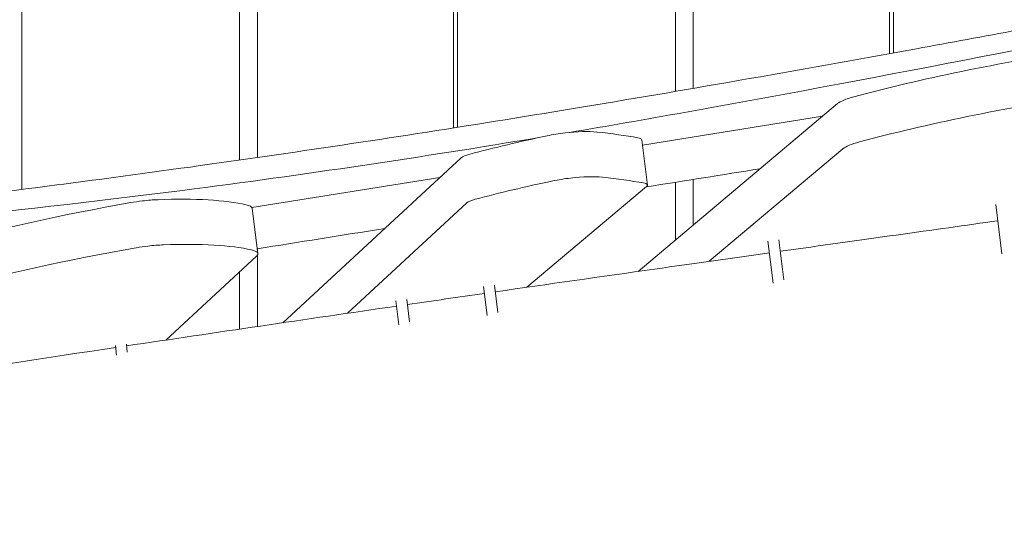
# Model space of a CAD drawing. Units: millimetres. Extents: x -10132 to 10924, y -8103 to 7518.
# Drawn here: x 5792 to 6237, y -874 to -648 of the extents above; entities that cross this region are included whole.
import ezdxf

# ---------------------------------------------------------------- set-up
doc = ezdxf.new("R2010")
doc.units = ezdxf.units.MM
doc.header["$LTSCALE"] = 20
doc.linetypes.add('HIDDEN', pattern=[9.525, 6.35, -3.175])
doc.layers.add('2d', color=230, linetype='Continuous')
doc.layers.add('CSA-No-EncroachmentZone_Hatch', color=20, linetype='HIDDEN')

msp = doc.modelspace()

# ---------------------------------------------------------------- hatches: boundary and pattern name
at = {"layer": 'CSA-No-EncroachmentZone_Hatch'}
h = msp.add_hatch(dxfattribs=at)
h.set_pattern_fill('ANSI31', color=256, scale=100)
h.set_pattern_definition([(307.875, (-5250.7, -6236.8), (250.6193, 194.926), [])])
h.paths.add_polyline_path([(5105.2, 5612.09), (4675.54, 5665.16), (4135.58, 5651.53), (4368.87, 7517.82), (5898.66, 7326.6), (5665.5, 5461.28)])
edge = h.paths.add_edge_path()
edge.add_arc((-5566.41, -4434.37), 1830, 262.82156, 279.93424, ccw=False)
edge.add_line((-5795.09, -6250.03), (-6219.77, -6196.54))
edge.add_arc((-6030.8, -4376.32), 1830, 245.81572, 264.07281, ccw=False)
edge.add_line((-6780.5, -6045.71), (-7013.72, -7911.51))
edge.add_line((-7013.72, -7911.51), (-5483.93, -8102.73))
edge.add_line((-5483.93, -8102.73), (-5250.69, -6236.8))

# ---------------------------------------------------------------- linework, layer by layer
at = {"layer": '2d', "lineweight": 0}
for p, q in [((5990.26, 119.5), (5990.26, -696.12)), ((6088.74, -679.91), (6088.74, 119.5)), ((5899.83, -0.5), (5899.83, -709.77)), ((5988.46, -696.4), (5988.46, -0.5)), ((6096.79, -0.5), (6096.79, -678.52)), ((6185.42, -662.84), (6185.42, -0.5)), ((5793.3, -120.5), (5793.3, -724.21)), ((5891.78, -710.93), (5891.78, -120.5)), ((6187.22, -120.5), (6187.22, -662.52)), ((6161.91, -685.44), (6071.82, -761.25)), ((6073.85, -704.15), (6155.17, -691.11)), ((6076.06, -722.21), (6073.56, -701.82)), ((6103.97, -756.69), (6164.41, -705.84)), ((5911.25, -784.44), (5991.94, -709.9)), ((5897.36, -732.43), (5982.28, -718.82)), ((6096.79, -719.68), (6096.79, -740.24)), ((6021.56, -768.43), (6075.68, -722.89)), ((6088.74, -747.01), (6088.74, -720.96)), ((5900, -753.21), (5897.5, -732.82)), ((5994.44, -730.29), (5940.46, -780.16)), ((6236.21, -753.29), (6233.47, -731.03)), ((6137.72, -765.08), (6135.49, -746.92)), ((5899.83, -751.01), (5899.83, -751.79)), ((6132.86, -766.5), (6130.53, -747.53)), ((5899.37, -754.43), (5858.44, -792.25)), ((5899.83, -753.9), (5899.83, -786.12)), ((5891.78, -787.31), (5891.78, -761.45)), ((6003.6, -781.14), (6002, -768.13)), ((6008.47, -779.78), (6006.97, -767.52)), ((5968.58, -784.08), (5967.33, -773.87)), ((5963.71, -785.43), (5962.37, -774.48)), ((5836.15, -799.09), (5835.63, -794.79)), ((5841.02, -797.73), (5840.59, -794.18))]:
    msp.add_line(p, q, dxfattribs=at)
for centre, major_axis, start_param, end_param in [((6314.58, -707.44), (-248.14, -30.47), -1.42217, -0.971188), ((6180.98, -684.36), (-19.85, -2.44), -0.971188, -0.306897), ((6038.81, -702.83), (-19.85, -2.44), -2.411549, -1.596137), ((5847.86, -733.55), (-19.85, -2.44), -1.596137, -1.325005), ((5847.86, -733.55), (-19.85, -2.44), -1.959412, -1.596137), ((5826.69, -747.7), (-79.4, -9.75), -2.622339, -1.959412), ((5909.02, -772.44), (-248.14, -30.47), -1.325005, -0.935425), ((5877.65, -735.25), (19.85, 2.44), 0, 0.519254), ((5911.52, -792.84), (-248.14, -30.47), -1.325005, -0.935425), ((5850.36, -753.95), (-19.85, -2.44), -1.596137, -1.325005), ((5829.2, -768.1), (-79.4, -9.75), -2.622339, -1.959412), ((5880.15, -755.65), (19.85, 2.44), -0.279404, 0.519254)]:
    msp.add_ellipse(centre, major_axis=major_axis, ratio=0.206428, start_param=start_param, end_param=end_param, dxfattribs=at)
at = {"layer": '2d', "lineweight": 0, "extrusion": (0, 0, -1)}
for centre, major_axis, start_param, end_param in [((6317.09, -727.84), (248.14, 30.47), -2.170405, -1.719423), ((5908.71, -743.77), (198.51, 24.37), -0.730044, -0.581821), ((6111.33, -728.52), (198.51, 24.37), -2.166541, -1.963256), ((6038.81, -702.83), (19.85, 2.44), -1.963256, -1.545456), ((6063.63, -703.04), (9.93, 1.22), -0.581821, 0), ((6183.49, -704.75), (-19.85, -2.44), 0.306897, 0.971188), ((6001.55, -709.29), (-9.93, -1.22), 0.279404, 0.975052), ((6113.83, -748.91), (198.51, 24.37), -2.166541, -1.963256), ((6041.32, -723.23), (19.85, 2.44), -1.963256, -1.545456), ((6041.32, -723.23), (19.85, 2.44), -1.545456, -0.730044), ((5911.21, -764.17), (198.51, 24.37), -0.730044, -0.581821), ((6066.14, -723.43), (9.93, 1.22), -0.581821, 0.306897), ((6004.05, -729.68), (-9.93, -1.22), 0.279404, 0.975052), ((5850.36, -753.95), (19.85, 2.44), -1.545456, -1.182181)]:
    msp.add_ellipse(centre, major_axis=major_axis, ratio=0.206428, start_param=start_param, end_param=end_param, dxfattribs=at)
at = {"layer": '2d', "lineweight": 0}
for points, knots in [([(6680.04, -578.49), (6589.37, -594.81), (6501.75, -610.92), (6318.14, -646.26), (6233.55, -663.39), (6110.1, -686.37), (6075.32, -692.61), (6040.71, -698.47)], [-142.267572, -142.267572, -142.267572, -142.267572, -107.943147, -107.943147, -72.015109, -72.015109, -57.429086, -57.429086, -57.429086, -57.429086]), ([(5520.1, -755.41), (5543.91, -752.81), (5567.73, -750.23), (5638.36, -742.5), (5685.17, -737.31), (5766.26, -727.67), (5800.59, -723.38), (5857.99, -715.71), (5881.1, -712.49), (5926.83, -705.87), (5949.45, -702.47), (5995.59, -695.32), (6019.09, -691.55), (6067.41, -683.57), (6092.21, -679.35), (6143.92, -670.33), (6170.81, -665.51), (6228.13, -655.06), (6258.56, -649.39), (6299.39, -641.71), (6309.8, -639.74), (6320.2, -637.77)], [529.575073, 529.575073, 529.575073, 529.575073, 602.260146, 602.260146, 745.102431, 745.102431, 850.166463, 850.166463, 921.131584, 921.131584, 990.761666, 990.761666, 1063.267293, 1063.267293, 1139.933316, 1139.933316, 1223.186592, 1223.186592, 1317.490437, 1317.490437, 1349.741112, 1349.741112, 1349.741112, 1349.741112]), ([(6027.11, -700.76), (5974.03, -709.6), (5921.16, -717.54), (5784.5, -735.09), (5716.11, -741.42), (5608.07, -751.26)], [-55.515796, -55.515796, -55.515796, -55.515796, -33.118795, -33.118795, -0.000001, -0.000001, -0.000001, -0.000001]), ([(6007.33, -770.47), (6031.03, -767.06), (6054.99, -763.64), (6097.48, -757.61), (6114.78, -755.17), (6131.18, -752.86)], [-96.055889, -96.055889, -96.055889, -96.055889, -90.95536, -90.95536, -87.121287, -87.121287, -87.121287, -87.121287]), ([(6755.99, -786.27), (6752.77, -786.92), (6749.54, -787.57), (6736.65, -790.18), (6726.98, -792.14), (6688.31, -799.96), (6659.3, -805.82), (6576.83, -822.27), (6523.33, -832.7), (6440.63, -847.77), (6411.49, -852.89), (6360.13, -861.42), (6337.92, -864.95), (6295.5, -871.39), (6275.29, -874.32), (6233.25, -880.22), (6211.42, -883.17), (6164.57, -889.32), (6139.55, -892.5), (6083.56, -899.47), (6052.59, -903.25), (5976.24, -912.57), (5930.85, -918.12), (5845.5, -929.11), (5805.53, -934.48), (5739.13, -944.07), (5712.67, -948.07), (5664.28, -955.78), (5642.35, -959.43), (5619.45, -963.38), (5618.46, -963.55), (5617.46, -963.72)], [0, 0, 0, 0, 10, 10, 40, 40, 130.000043, 130.000043, 295.765572, 295.765572, 385.809024, 385.809024, 454.289993, 454.289993, 516.520091, 516.520091, 583.681645, 583.681645, 660.61434, 660.61434, 755.818786, 755.818786, 895.421882, 895.421882, 1018.568288, 1018.568288, 1100.266288, 1100.266288, 1168.12254, 1168.12254, 1171.191281, 1171.191281, 1171.191281, 1171.191281])]:
    msp.add_open_spline(points, degree=3, knots=knots, dxfattribs=at)
for points in [[(6075.47, -723.06), (6092.91, -720.3), (6110.01, -717.59), (6126.88, -714.92)], [(6136.13, -752.16), (6173.34, -746.93), (6205.89, -742.38), (6234.38, -738.37)], [(5899.73, -751.03), (5918.49, -748.04), (5937.64, -744.99), (5957.36, -741.85)], [(5967.62, -776.21), (5979.15, -774.54), (5990.74, -772.86), (6002.38, -771.18)], [(5840.68, -794.9), (5880.87, -788.9), (5921.43, -782.92), (5962.67, -776.93)], [(5742.83, -809.67), (5773.68, -804.96), (5804.6, -800.29), (5835.73, -795.64)]]:
    msp.add_open_spline(points, degree=3, dxfattribs=at)

doc.saveas('drawing.dxf')
